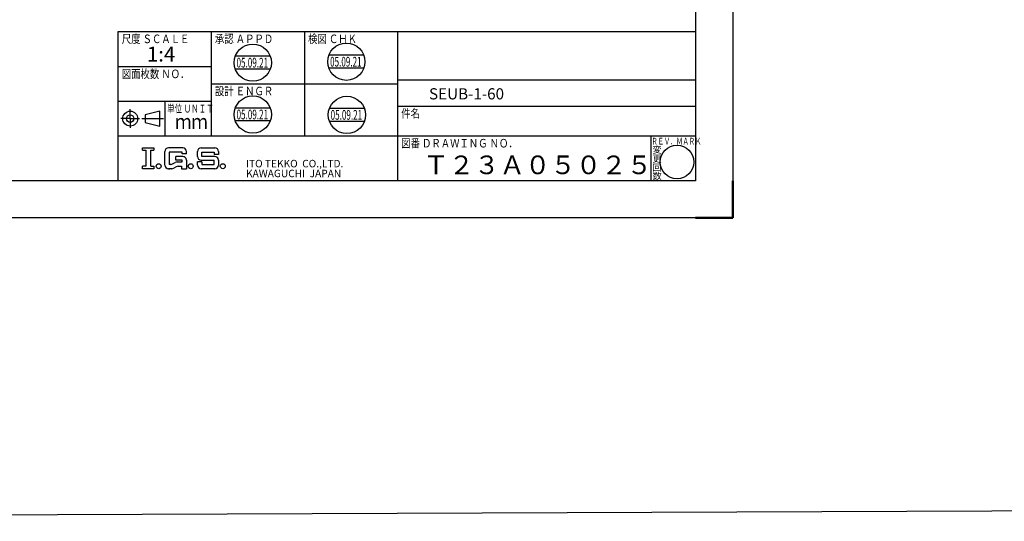
# Model space of a CAD drawing. Units: millimetres. Extents: x -834 to 8467, y -3639 to 1585.
# Drawn here: x 858 to 1915, y -3639 to -3101 of the extents above; entities that cross this region are included whole.
import ezdxf
from ezdxf.enums import TextEntityAlignment as Align

# ---------------------------------------------------------------- set-up
doc = ezdxf.new("R2010")
doc.units = ezdxf.units.MM
doc.header["$LTSCALE"] = 3
doc.linetypes.add('GEN7A', pattern=[6.875, 5, -0.625, 0.625, -0.625])
for name, color, linetype in [('7A', 4, 'GEN7A'), ('RAHM2', 1, 'Continuous'), ('RAHM3', 2, 'Continuous'), ('TEXT', 7, 'Continuous')]:
    doc.layers.add(name, color=color, linetype=linetype)
doc.layers.add('AM_BOR', color=7, linetype='Continuous', lineweight=50)
doc.styles.get("Standard").update_dxf_attribs({"font": 'ISOCP.SHX', "bigfont": 'EXTFONT.SHX'})

# ---------------------------------------------------------------- blocks, each defined once
blk = doc.blocks.new('IGS_A3')
for p, q in [((410, 287), (410, 10)), ((410, 10), (25, 10))]:
    blk.add_line(p, q)
at = {"layer": 'AM_BOR', "color": 1, "lineweight": 25}
for p, q in [((420, 297), (420, 0)), ((420, 0), (0, 0))]:
    blk.add_line(p, q, dxfattribs=at)
at = {"layer": 'AM_BOR'}
for p, q in [((420, 10), (420, 0)), ((420, 0), (410, 0))]:
    blk.add_line(p, q, dxfattribs=at)
blk = doc.blocks.new('IGS2')
at = {"layer": '7A'}
for p, q in [((-151.76, 16.65), (-151.76, 19.15)), ((-151.76, 16.65), (-154.26, 16.65)), ((-151.76, 16.65), (-149.26, 16.65)), ((-151.76, 16.65), (-151.76, 14.15)), ((-148.64, 16.65), (-142.85, 16.65))]:
    blk.add_line(p, q, dxfattribs=at)
at = {"layer": 'RAHM2'}
for p, q in [((-130, 40), (-130, 12)), ((-105, 40), (-105, 12)), ((-80, 40), (-80, 0)), ((-155, 30.6), (-130, 30.6)), ((0, 27), (-80, 27)), ((-130, 26), (-80, 26)), ((-155, 21.3), (-130, 21.3)), ((-142.5, 21.3), (-142.5, 12)), ((-80, 20), (0, 20)), ((-155, 12), (0, 12)), ((-12, 12), (-12, 0))]:
    blk.add_line(p, q, dxfattribs=at)
blk.add_lwpolyline([(-155, 0), (-155, 40), (0, 40), (0, 0)], close=True, dxfattribs=at)
blk.add_circle((-5, 5), 4.5, dxfattribs=at)
at = {"layer": 'RAHM3'}
for p, q in [((-143.77, 18.65), (-147.77, 17.65)), ((-143.77, 14.65), (-143.77, 18.65)), ((-147.77, 17.65), (-147.77, 15.65)), ((-147.77, 15.65), (-143.77, 14.65)), ((-148.41, 8.83, 52), (-145.43, 8.83, 52)), ((-148.41, 8.16, 52), (-148.41, 8.83, 52)), ((-148.41, 8.16, 52), (-147.58, 8.16, 52)), ((-147.58, 8.16, 52), (-147.58, 3.87, 52)), ((-146.26, 3.87, 52), (-146.26, 8.16, 52)), ((-146.26, 8.16, 52), (-145.43, 8.16, 52)), ((-145.43, 8.83, 52), (-145.43, 8.16, 52)), ((-137.66, 8.83, 52), (-141.46, 8.83, 52)), ((-132.7, 8.83, 52), (-129.06, 8.83, 52)), ((-142.46, 4.2, 52), (-142.46, 7.83, 52)), ((-137.83, 7.67, 52), (-141.3, 7.67, 52)), ((-141.3, 7.67, 52), (-141.3, 4.36, 52)), ((-139.48, 5.52, 52), (-139.48, 6.51, 52)), ((-137.66, 6.51, 52), (-139.48, 6.51, 52)), ((-137.83, 5.52, 52), (-139.48, 5.52, 52)), ((-137.83, 7.17, 52), (-137.83, 7.67, 52)), ((-136.67, 7.17, 52), (-137.83, 7.17, 52)), ((-137.83, 5.02, 52), (-137.83, 5.52, 52)), ((-136.67, 7.17, 52), (-136.67, 7.83, 52)), ((-136.67, 5.52, 52), (-136.67, 3.2, 52)), ((-133.69, 6.51, 52), (-133.69, 7.83, 52)), ((-132.7, 5.52, 52), (-129.23, 5.52, 52)), ((-132.54, 7.67, 52), (-129.23, 7.67, 52)), ((-132.54, 6.51, 52), (-132.54, 7.67, 52)), ((-129.06, 6.51, 52), (-132.54, 6.51, 52)), ((-129.23, 7.67, 52), (-129.23, 7.01, 52)), ((-128.07, 7.01, 52), (-129.23, 7.01, 52)), ((-129.23, 4.36, 52), (-129.23, 5.52, 52)), ((-128.07, 7.83, 52), (-128.07, 7.01, 52)), ((-128.07, 5.52, 52), (-128.07, 4.2, 52)), ((-147.58, 3.87, 52), (-148.41, 3.87, 52)), ((-148.41, 3.2, 52), (-148.41, 3.87, 52)), ((-145.43, 3.2, 52), (-148.41, 3.2, 52)), ((-146.26, 3.87, 52), (-145.43, 3.87, 52)), ((-145.43, 3.87, 52), (-145.43, 3.2, 52)), ((-141.46, 3.2, 52), (-141.13, 3.2, 52)), ((-140.57, 3.2, 52), (-141.46, 3.2, 52)), ((-140.88, 4.36, 52), (-141.3, 4.36, 52)), ((-140.39, 4.49, 52), (-139.69, 4.89, 52)), ((-139.38, 3.73, 52), (-140.08, 3.33, 52)), ((-139.19, 5.02, 52), (-137.83, 5.02, 52)), ((-138.89, 3.87, 52), (-137.99, 3.87, 52)), ((-137.99, 3.87, 52), (-137.99, 3.2, 52)), ((-137.99, 3.2, 52), (-136.67, 3.2, 52)), ((-133.69, 4.2, 52), (-133.69, 5.02, 52)), ((-132.54, 5.02, 52), (-133.69, 5.02, 52)), ((-129.06, 3.2, 52), (-132.7, 3.2, 52)), ((-132.54, 5.02, 52), (-132.54, 4.36, 52)), ((-132.54, 4.36, 52), (-129.23, 4.36, 52))]:
    blk.add_line(p, q, dxfattribs=at)
for centre, radius in [((-151.76, 16.65), 2), ((-151.76, 16.65), 1), ((-144.11, 3.87, 52), 0.661), ((-135.51, 3.87, 52), 0.661), ((-126.91, 3.87, 52), 0.661)]:
    blk.add_circle(centre, radius, dxfattribs=at)
for centre, start, end in [((-141.46, 7.83, 52), 90, 180), ((-137.66, 7.83, 52), 0, 90), ((-132.7, 7.83, 52), 90, 180), ((-129.06, 7.83, 52), 0, 90), ((-137.66, 5.52, 52), 0, 90), ((-132.7, 6.51, 52), 180, 270), ((-129.06, 5.52, 52), 0, 90), ((-141.46, 4.2, 52), 180, 270), ((-140.88, 5.35, 52), 270, 299.7449), ((-140.57, 4.2, 52), 270, 299.7449), ((-139.19, 4.03, 52), 90, 119.7449), ((-138.89, 2.87, 52), 90, 119.7449), ((-132.7, 4.2, 52), 180, 270), ((-129.06, 4.2, 52), 270, 0)]:
    blk.add_arc(centre, 0.992, start, end, dxfattribs=at)
for s, height, width, p in [('尺度 ＳＣＡＬＥ', 2.3, 0.8, (-154.01, 36.9)), ('承認 ＡＰＰＤ', 2.3, 0.8, (-129.01, 36.9)), ('検図 ＣＨＫ', 2.3, 0.8, (-104.01, 36.9)), ('図面枚数 ＮＯ．  ', 2.3, 0.8, (-154.01, 27.5)), ('設計 ＥＮＧＲ', 2.3, 0.8, (-129.01, 22.9)), ('単位 ＵＮＩＴ', 2.1, 0.7, (-141.85, 18.28)), ('件名', 2.3, 0.8, (-79.01, 16.9)), ('ｍｍ', 4, 0.8, (-139.68, 13.83)), ('図番 ＤＲＡＷＩＮＧ ＮＯ．', 2.3, 0.8, (-79.01, 8.9)), ('ＲＥＶ．ＭＡＲＫ', 1.8, 0.68, (-11.85, 9.69))]:
    blk.add_text(s, height=height, dxfattribs=dict(at, width=width)).set_placement(p)
for s, height, p in [('変', 1.8, (-11.57, 7.43)), ('ITO TEKKO  CO.,LTD.', 2, (-120.67, 3.58)), ('更', 1.8, (-11.59, 5)), ('KAWAGUCHI  JAPAN', 2, (-120.67, 0.93)), ('回', 1.8, (-11.63, 2.62)), ('数', 1.8, (-11.57, 0.36))]:
    blk.add_text(s, height=height, dxfattribs=at).set_placement(p)
for tag, p, height in [('GEN-TITLE-SCA', (-147.26, 31.95), 4), ('ＴＩＴＬＥ', (-73.09, 29.74), 5), ('ｃｏｄｅ', (-71.56, 21.8), 3), ('ＤＲ', (-100.45, 17.41), 4), ('件名', (-70.74, 14.8), 3), ('Ｎｏ．', (-73.09, 1.74), 5)]:
    blk.add_attdef(tag, p, '', height=height, dxfattribs=at)
at = {"layer": 'RAHM3', "width": 0.8}
blk.add_attdef('ｄａｔｅ', (-103.72, 12.77), '', height=3, dxfattribs=at)
blk = doc.blocks.new('NAKAMURA')
for p, q in [((5.39, 2), (-5.39, 2)), ((5.39, -2), (-5.39, -2))]:
    blk.add_line(p, q)
blk.add_circle((0, 0), 5.75)

msp = doc.modelspace()

# ---------------------------------------------------------------- linework, layer by layer
for p, q in [((1227.89, -3138.616), (1190.388, -3138.616)), ((1127.443, -3139.67), (1089.94, -3139.67)), ((1127.443, -3153.583), (1089.94, -3153.583)), ((1227.89, -3152.529), (1190.388, -3152.529))]:
    msp.add_line(p, q)
msp.add_lwpolyline([(-833.828, 1372.623), (2266.613, 1384.829), (2266.613, -3626.565), (-833.828, -3638.771)], close=True)
for centre in [(1108.691, -3146.627), (1209.139, -3145.572)]:
    msp.add_circle(centre, 20)

# ---------------------------------------------------------------- block references
at = {"lineweight": 0, "xscale": 4, "yscale": 4, "zscale": 4}
msp.add_blockref('IGS_A3', (-55.901, -3313.244), dxfattribs=at)
msp.add_blockref('IGS2', (1584.099, -3273.244), dxfattribs=at).add_auto_attribs({'GEN-TITLE-SCA': '1:4', 'ｃｏｄｅ': 'SEUB-1-60', 'Ｎｏ．': 'Ｔ２３Ａ０５０２５'})
at = {"xscale": 3.478260868800134, "yscale": 3.478260868800134, "zscale": 3.478260868800134}
for p in [(1108.72, -3202.23), (1209.711, -3202.661)]:
    msp.add_blockref('NAKAMURA', p, dxfattribs=at)

# ---------------------------------------------------------------- texts
at = {"layer": 'TEXT', "width": 0.728117}
for p, p2 in [((1091.22, -3151.844), (1125.057, -3151.844)), ((1191.668, -3150.789), (1225.504, -3150.789)), ((1091.248, -3207.448), (1125.085, -3207.448)), ((1192.24, -3207.879), (1226.076, -3207.879))]:
    msp.add_text('05.09.21', height=10.4348, dxfattribs=at).set_placement(p, p2, align=Align.FIT)

doc.saveas('drawing.dxf')
